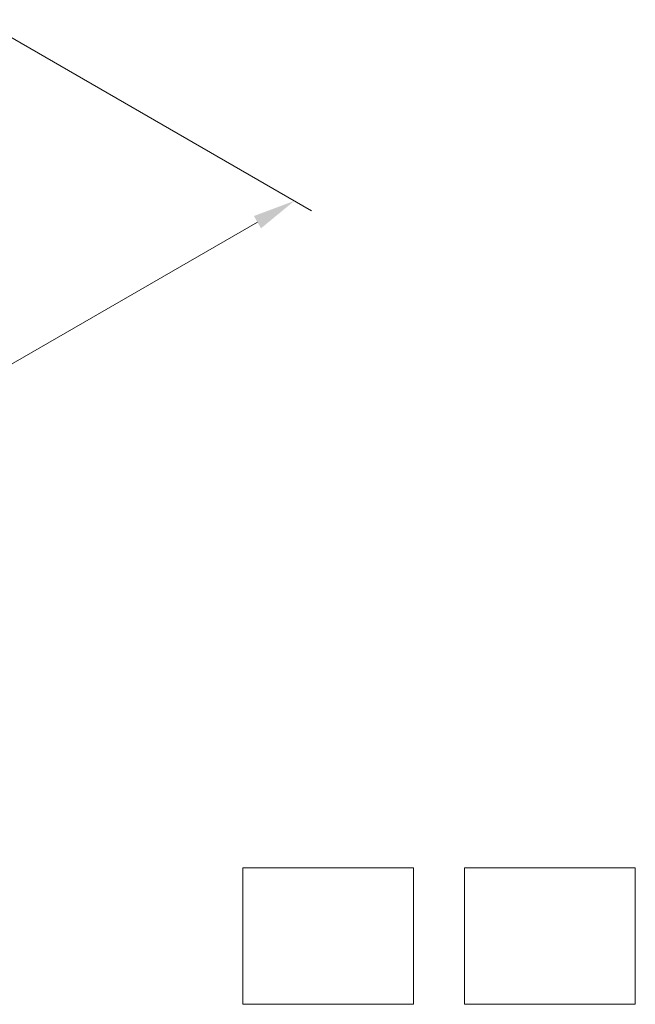
# Model space of a CAD drawing. Units: millimetres. Extents: x 0 to 9248, y 0 to 1546.
# Drawn here: x 304 to 394, y 252 to 396 of the extents above; entities that cross this region are included whole.
import ezdxf

# ---------------------------------------------------------------- set-up
doc = ezdxf.new("R2010")
doc.units = ezdxf.units.MM
doc.header["$LTSCALE"] = 2.5
doc.layers.get('Defpoints').update_dxf_attribs({"lineweight": 25})
doc.layers.add('Dimension (ISO)', color=7, linetype='Continuous', lineweight=18)
doc.layers.add('Sketch Geometry (ISO)', color=7, linetype='Continuous', lineweight=18)
doc.styles.add('Note Text (TK)', font='MS PGothic.ttf')
doc.dimstyles.new('Default - Method 1b (TK)', dxfattribs={"dimscale": 2.5, "dimtxt": 2.5, "dimasz": 2.5, "dimexe": 1, "dimexo": 1.5, "dimgap": 1, "dimtad": 1, "dimrnd": 1e-08, "dimdsep": 46, "dimtxsty": 'Note Text (TK)', "dimcen": 0.09, "dimdle": 5, "dimclrd": 100, "dimclre": 100, "dimclrt": 7, "dimadec": 1, "dimazin": 1, "dimtfac": 1, "dimtmove": 0, "dimatfit": 3, "dimfxl": 1, "dimtolj": 1, "dimlwd": -1, "dimlwe": -1, "dimarcsym": 0})

# ---------------------------------------------------------------- blocks, each defined once
blk = doc.blocks.new('*D22')
at = {"layer": 'Defpoints', "color": 0}
for p in [(298.27, 396.06), (209.88, 345.03), (255.84, 318.49)]:
    blk.add_point(p, dxfattribs=at)
at = {"layer": 'Dimension (ISO)', "color": 100}
for p, q in [((302.02, 393.9), (346.73, 368.08)), ((338.82, 366.4), (261.26, 321.62)), ((213.63, 342.86), (258.34, 317.05))]:
    blk.add_line(p, q, dxfattribs=at)
for points in [[(338.3, 367.3), (339.34, 365.5), (344.23, 369.52)], [(260.74, 322.52), (261.78, 320.72), (255.84, 318.49)]]:
    blk.add_solid(points, dxfattribs=at)
at = {"layer": 'Dimension (ISO)', "color": 7, "insert": (293.67, 346.17), "char_height": 6.25, "attachment_point": 4, "rotation": 30, "style": 'Note Text (TK)'}
blk.add_mtext('\\A1;{\\Q-30.000;\\W0.816;\\H0.816x;250}', dxfattribs=at)

msp = doc.modelspace()

# ---------------------------------------------------------------- linework, layer by layer
at = {"layer": 'Sketch Geometry (ISO)'}
for p, q in [((336.6576, 271.8262), (361.6576, 271.8262)), ((336.6576, 251.8262), (336.6576, 271.8262)), ((361.6576, 271.8262), (361.6576, 251.8262)), ((369.1576, 251.8262), (369.1576, 271.8262)), ((369.1576, 271.8262), (394.1576, 271.8262)), ((394.1576, 271.8262), (394.1576, 251.8262)), ((361.6576, 251.8262), (336.6576, 251.8262)), ((394.1576, 251.8262), (369.1576, 251.8262))]:
    msp.add_line(p, q, dxfattribs=at)

# ---------------------------------------------------------------- dimensions: what is measured, and where the dimension line sits
at = {"layer": 'Dimension (ISO)', "color": 100}
dim = msp.add_linear_dim(base=(255.8435, 318.4934), p1=(298.2699, 396.0606), p2=(209.8816, 345.0296), angle=30, text='{\\Q-30.000;\\W0.816;\\H0.816x;<>}', dimstyle='Default - Method 1b (TK)', override={"dimgap": 1, "dimdec": 2, "dimlfac": 2.44949, "dimtol": 0, "dimlim": 0, "dimtp": 0, "dimtm": 0, "dimtdec": 2, "dimtofl": 0, "dimatfit": 1}, dxfattribs=at)
dim.commit()
dim.dimension.update_dxf_attribs({"geometry": '*D22', "text_midpoint": (300.0377, 344.009), "dimtype": 160})

doc.saveas('drawing.dxf')
